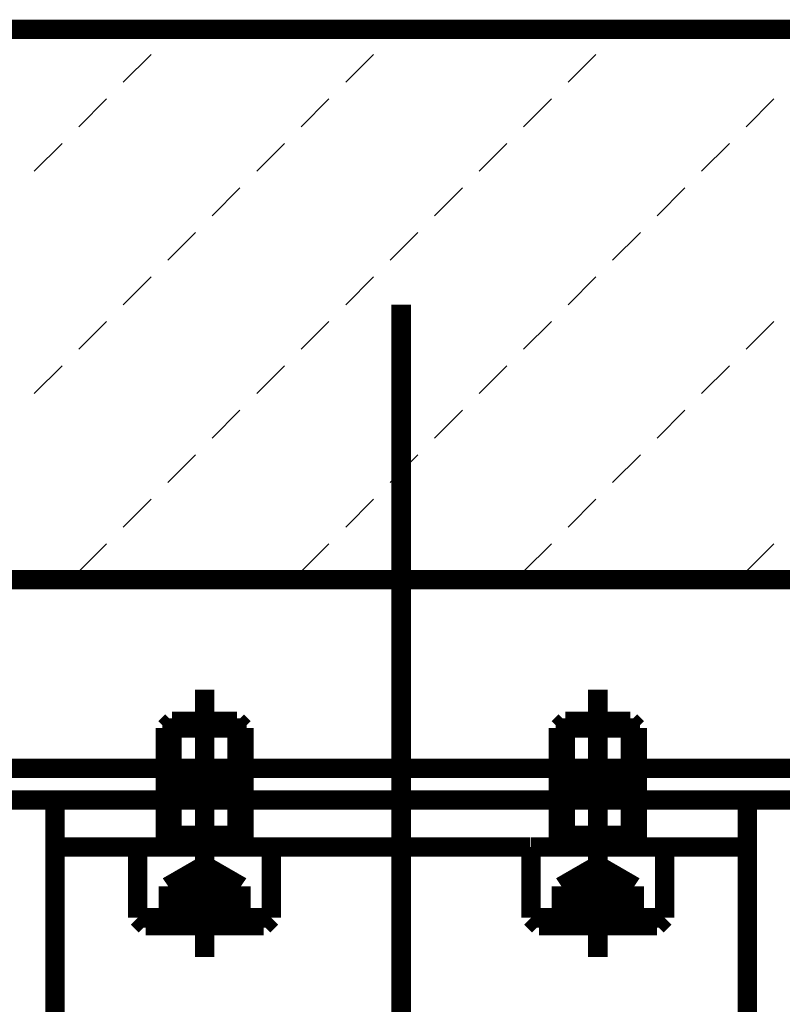
# Model space of a CAD drawing. Extents: x 33 to 231, y -260 to 23.
# Drawn here: x 89 to 98, y -158 to -146 of the extents above; entities that cross this region are included whole.
import ezdxf

# ---------------------------------------------------------------- set-up
doc = ezdxf.new("R2010")
doc.units = 0
doc.linetypes.add('AIGENLINE001', pattern=[13.007, 10, -1, 0.0035, -1, 0.0035, -1])
doc.linetypes.add('AIGENLINE002', pattern=[14, 11, -1, 1, -1])
doc.layers.add('LAYER_6', color=7, linetype='CONTINUOUS')

# ---------------------------------------------------------------- blocks, each defined once
blk = doc.blocks.new('AIGNBL0601004A')
at = {"layer": 'LAYER_6', "color": 160, "linetype": 'AIGENLINE001', "const_width": 0.2469, "flags": 128}
blk.add_lwpolyline([(91.9223, -156.0658), (90.2223, -156.0658)], dxfattribs=at)
blk = doc.blocks.new('AIGNBL0601004B')
at = {"layer": 'LAYER_6', "color": 160, "linetype": 'AIGENLINE001', "const_width": 0.2469, "flags": 128}
blk.add_lwpolyline([(90.5723, -155.9158), (90.5723, -156.0658)], dxfattribs=at)
blk = doc.blocks.new('AIGNBL0601004C')
at = {"layer": 'LAYER_6', "color": 160, "linetype": 'AIGENLINE001', "const_width": 0.2469, "flags": 128}
blk.add_lwpolyline([(91.5723, -156.0658), (91.5723, -155.9158)], dxfattribs=at)
blk = doc.blocks.new('AIGNBL0601004D')
at = {"layer": 'LAYER_6', "color": 160, "linetype": 'AIGENLINE001', "const_width": 0.2469, "flags": 128}
blk.add_lwpolyline([(91.5342, -156.5658), (91.0723, -156.2991)], dxfattribs=at)
blk = doc.blocks.new('AIGNBL0601004E')
at = {"layer": 'LAYER_6', "color": 160, "linetype": 'AIGENLINE001', "const_width": 0.2469, "flags": 128}
blk.add_lwpolyline([(91.0723, -154.0658), (91.0723, -156.2991)], dxfattribs=at)
blk = doc.blocks.new('AIGNBL0601004F')
at = {"layer": 'LAYER_6', "color": 160, "linetype": 'AIGENLINE001', "const_width": 0.2469, "flags": 128}
blk.add_lwpolyline([(91.0723, -156.2991), (90.6104, -156.5658)], dxfattribs=at)
blk = doc.blocks.new('AIGNBL06010050')
at = {"layer": 'LAYER_6', "color": 160, "linetype": 'AIGENLINE001', "const_width": 0.2469, "flags": 128}
blk.add_lwpolyline([(90.3223, -157.0658), (90.6104, -157.0658)], dxfattribs=at)
blk = doc.blocks.new('AIGNBL06010051')
at = {"layer": 'LAYER_6', "color": 160, "linetype": 'AIGENLINE001', "const_width": 0.2469, "flags": 128}
blk.add_lwpolyline([(90.6104, -156.5658), (90.6104, -157.0658)], dxfattribs=at)
blk = doc.blocks.new('AIGNBL06010052')
at = {"layer": 'LAYER_6', "color": 160, "linetype": 'AIGENLINE001', "const_width": 0.2469, "flags": 128}
blk.add_lwpolyline([(90.6104, -157.0658), (90.8414, -157.0658)], dxfattribs=at)
blk = doc.blocks.new('AIGNBL06010053')
at = {"layer": 'LAYER_6', "color": 160, "linetype": 'AIGENLINE001', "const_width": 0.2469, "flags": 128}
blk.add_lwpolyline([(90.8414, -156.5658), (90.8414, -157.0658)], dxfattribs=at)
blk = doc.blocks.new('AIGNBL06010054')
at = {"layer": 'LAYER_6', "color": 160, "linetype": 'AIGENLINE001', "const_width": 0.2469, "flags": 128}
blk.add_lwpolyline([(90.8414, -157.0658), (91.3033, -157.0658)], dxfattribs=at)
blk = doc.blocks.new('AIGNBL06010055')
at = {"layer": 'LAYER_6', "color": 160, "linetype": 'AIGENLINE001', "const_width": 0.2469, "flags": 128}
blk.add_lwpolyline([(91.3033, -156.5658), (91.3033, -157.0658)], dxfattribs=at)
blk = doc.blocks.new('AIGNBL06010056')
at = {"layer": 'LAYER_6', "color": 160, "linetype": 'AIGENLINE001', "const_width": 0.2469, "flags": 128}
blk.add_lwpolyline([(91.3033, -157.0658), (91.5342, -157.0658)], dxfattribs=at)
blk = doc.blocks.new('AIGNBL06010057')
at = {"layer": 'LAYER_6', "color": 160, "linetype": 'AIGENLINE001', "const_width": 0.2469, "flags": 128}
blk.add_lwpolyline([(91.5342, -156.5658), (91.5342, -157.0658)], dxfattribs=at)
blk = doc.blocks.new('AIGNBL06010058')
at = {"layer": 'LAYER_6', "color": 160, "linetype": 'AIGENLINE001', "const_width": 0.2469, "flags": 128}
blk.add_lwpolyline([(91.9223, -156.9658), (91.9223, -156.0658)], dxfattribs=at)
blk = doc.blocks.new('AIGNBL06010059')
at = {"layer": 'LAYER_6', "color": 160, "linetype": 'AIGENLINE001', "const_width": 0.2469, "flags": 128}
blk.add_lwpolyline([(91.5342, -157.0658), (91.8223, -157.0658)], dxfattribs=at)
blk = doc.blocks.new('AIGNBL0601005A')
at = {"layer": 'LAYER_6', "color": 160, "linetype": 'AIGENLINE001', "const_width": 0.2469, "flags": 128}
blk.add_lwpolyline([(90.2223, -156.0658), (90.2223, -156.9658)], dxfattribs=at)
blk = doc.blocks.new('AIGNBL0601005B')
at = {"layer": 'LAYER_6', "color": 160, "linetype": 'AIGENLINE001', "const_width": 0.2469, "flags": 128}
blk.add_lwpolyline([(90.6589, -155.9158), (90.6589, -154.4658)], dxfattribs=at)
blk = doc.blocks.new('AIGNBL0601005C')
at = {"layer": 'LAYER_6', "color": 160, "linetype": 'AIGENLINE001', "const_width": 0.2469, "flags": 128}
blk.add_lwpolyline([(91.4857, -154.4658), (90.6589, -154.4658)], dxfattribs=at)
blk = doc.blocks.new('AIGNBL0601005D')
at = {"layer": 'LAYER_6', "color": 160, "linetype": 'AIGENLINE001', "const_width": 0.2469, "flags": 128}
blk.add_lwpolyline([(90.5723, -154.5524), (90.6589, -154.4658)], dxfattribs=at)
blk = doc.blocks.new('AIGNBL0601005E')
at = {"layer": 'LAYER_6', "color": 160, "linetype": 'AIGENLINE001', "const_width": 0.2469, "flags": 128}
blk.add_lwpolyline([(91.5723, -154.5524), (91.4857, -154.4658)], dxfattribs=at)
blk = doc.blocks.new('AIGNBL0601005F')
at = {"layer": 'LAYER_6', "color": 160, "linetype": 'AIGENLINE001', "const_width": 0.2469, "flags": 128}
blk.add_lwpolyline([(91.5723, -154.5524), (90.5723, -154.5524)], dxfattribs=at)
blk = doc.blocks.new('AIGNBL06010060')
at = {"layer": 'LAYER_6', "color": 160, "linetype": 'AIGENLINE001', "const_width": 0.2469, "flags": 128}
blk.add_lwpolyline([(91.0723, -156.9658), (91.0723, -157.4658)], dxfattribs=at)
blk = doc.blocks.new('AIGNBL06010061')
at = {"layer": 'LAYER_6', "color": 160, "linetype": 'AIGENLINE001', "const_width": 0.2469, "flags": 128}
blk.add_lwpolyline([(90.3223, -157.0658), (90.2223, -156.9658)], dxfattribs=at)
blk = doc.blocks.new('AIGNBL06010062')
at = {"layer": 'LAYER_6', "color": 160, "linetype": 'AIGENLINE001', "const_width": 0.2469, "flags": 128}
blk.add_lwpolyline([(91.9223, -156.9658), (91.8223, -157.0658)], dxfattribs=at)
blk = doc.blocks.new('AIGNBL06010063')
at = {"layer": 'LAYER_6', "color": 160, "linetype": 'AIGENLINE001', "const_width": 0.2469, "flags": 128}
blk.add_lwpolyline([(91.0723, -156.9658), (90.2223, -156.9658)], dxfattribs=at)
blk = doc.blocks.new('AIGNBL06010064')
at = {"layer": 'LAYER_6', "color": 160, "linetype": 'AIGENLINE001', "const_width": 0.2469, "flags": 128}
blk.add_lwpolyline([(91.0723, -156.2991), (91.0723, -156.9658)], dxfattribs=at)
blk = doc.blocks.new('AIGNBL06010065')
at = {"layer": 'LAYER_6', "color": 160, "linetype": 'AIGENLINE001', "const_width": 0.2469, "flags": 128}
blk.add_lwpolyline([(91.0723, -156.9658), (91.9223, -156.9658)], dxfattribs=at)
blk = doc.blocks.new('AIGNBL06010066')
at = {"layer": 'LAYER_6', "color": 160, "linetype": 'AIGENLINE001', "const_width": 0.2469, "flags": 128}
blk.add_lwpolyline([(90.5723, -156.0658), (90.6589, -155.9158)], dxfattribs=at)
blk = doc.blocks.new('AIGNBL06010067')
at = {"layer": 'LAYER_6', "color": 160, "linetype": 'AIGENLINE001', "const_width": 0.2469, "flags": 128}
blk.add_lwpolyline([(91.5723, -155.9158), (90.5723, -155.9158)], dxfattribs=at)
blk = doc.blocks.new('AIGNBL06010068')
at = {"layer": 'LAYER_6', "color": 160, "linetype": 'AIGENLINE001', "const_width": 0.2469, "flags": 128}
blk.add_lwpolyline([(91.4857, -154.4658), (91.4857, -155.9158)], dxfattribs=at)
blk = doc.blocks.new('AIGNBL06010069')
at = {"layer": 'LAYER_6', "color": 160, "linetype": 'AIGENLINE001', "const_width": 0.2469, "flags": 128}
blk.add_lwpolyline([(91.4857, -155.9158), (91.5723, -156.0658)], dxfattribs=at)
blk = doc.blocks.new('AIGNBL0601006A')
at = {"layer": 'LAYER_6', "color": 160, "linetype": 'AIGENLINE001', "const_width": 0.2469, "flags": 128}
blk.add_lwpolyline([(91.5723, -155.9158), (91.5723, -154.5524)], dxfattribs=at)
blk = doc.blocks.new('AIGNBL0601006B')
at = {"layer": 'LAYER_6', "color": 160, "linetype": 'AIGENLINE001', "const_width": 0.2469, "flags": 128}
blk.add_lwpolyline([(90.5723, -154.5524), (90.5723, -155.9158)], dxfattribs=at)
blk = doc.blocks.new('AIGNBL0601006F')
at = {"layer": 'LAYER_6', "color": 160, "linetype": 'AIGENLINE001', "const_width": 0.2469, "flags": 128}
blk.add_lwpolyline([(90.8414, -156.5658, 0.3050391), (90.6104, -156.5658)], format="xyb", dxfattribs=at)
blk = doc.blocks.new('AIGNBL06010070')
at = {"layer": 'LAYER_6', "color": 160, "linetype": 'AIGENLINE001', "const_width": 0.2469, "flags": 128}
blk.add_lwpolyline([(91.3033, -156.5658, 0.1524961), (90.8414, -156.5658)], format="xyb", dxfattribs=at)
blk = doc.blocks.new('AIGNBL06010071')
at = {"layer": 'LAYER_6', "color": 160, "linetype": 'AIGENLINE001', "const_width": 0.2469, "flags": 128}
blk.add_lwpolyline([(91.5342, -156.5658, 0.3049295), (91.3033, -156.5658)], format="xyb", dxfattribs=at)
blk = doc.blocks.new('AIGNBL0601038E')
at = {"layer": 'LAYER_6', "color": 160, "linetype": 'AIGENLINE001', "const_width": 0.2469, "flags": 128}
blk.add_lwpolyline([(89.1723, -155.4658), (97.9723, -155.4658)], dxfattribs=at)
blk = doc.blocks.new('AIGNBL06010392')
at = {"layer": 'LAYER_6', "color": 160, "linetype": 'AIGENLINE001', "const_width": 0.2469, "flags": 128}
blk.add_lwpolyline([(95.2123, -156.0658), (91.9223, -156.0658)], dxfattribs=at)
blk = doc.blocks.new('AIGNBL06010393')
at = {"layer": 'LAYER_6', "color": 160, "linetype": 'AIGENLINE001', "const_width": 0.2469, "flags": 128}
blk.add_lwpolyline([(90.2223, -156.0658), (89.1723, -156.0658)], dxfattribs=at)
blk = doc.blocks.new('AIGNBL06010396')
at = {"layer": 'LAYER_6', "color": 160, "linetype": 'AIGENLINE001', "const_width": 0.2469, "flags": 128}
blk.add_lwpolyline([(93.5723, -156.3658), (93.5723, -155.1658)], dxfattribs=at)
blk = doc.blocks.new('AIGNBL06010397')
at = {"layer": 'LAYER_6', "color": 160, "linetype": 'AIGENLINE001', "const_width": 0.2469, "flags": 128}
blk.add_lwpolyline([(97.9723, -156.0658), (96.9123, -156.0658)], dxfattribs=at)
blk = doc.blocks.new('AIGNBL06010398')
at = {"layer": 'LAYER_6', "color": 160, "linetype": 'AIGENLINE001', "const_width": 0.2469, "flags": 128}
blk.add_lwpolyline([(97.9723, -155.4658), (97.9723, -156.0658)], dxfattribs=at)
blk = doc.blocks.new('AIGNBL06010399')
at = {"layer": 'LAYER_6', "color": 160, "linetype": 'AIGENLINE001', "const_width": 0.2469, "flags": 128}
blk.add_lwpolyline([(89.1723, -156.0658), (89.1723, -155.4658)], dxfattribs=at)
blk = doc.blocks.new('AIGNBL060103A8')
at = {"layer": 'LAYER_6', "color": 160, "linetype": 'AIGENLINE001', "const_width": 0.2469, "flags": 128}
blk.add_lwpolyline([(97.9723, -156.0658), (97.9723, -162.0658)], dxfattribs=at)
blk = doc.blocks.new('AIGNBL060103AA')
at = {"layer": 'LAYER_6', "color": 160, "linetype": 'AIGENLINE001', "const_width": 0.2469, "flags": 128}
blk.add_lwpolyline([(89.1723, -162.0658), (89.1723, -156.0658)], dxfattribs=at)
blk = doc.blocks.new('AIGNBL060103C2')
at = {"layer": 'LAYER_6', "color": 160, "linetype": 'AIGENLINE001', "const_width": 0.2469, "flags": 128}
blk.add_lwpolyline([(95.5723, -154.5524), (95.5723, -155.9158)], dxfattribs=at)
blk = doc.blocks.new('AIGNBL060103C3')
at = {"layer": 'LAYER_6', "color": 160, "linetype": 'AIGENLINE001', "const_width": 0.2469, "flags": 128}
blk.add_lwpolyline([(96.5723, -155.9158), (96.5723, -154.5524)], dxfattribs=at)
blk = doc.blocks.new('AIGNBL060103C4')
at = {"layer": 'LAYER_6', "color": 160, "linetype": 'AIGENLINE001', "const_width": 0.2469, "flags": 128}
blk.add_lwpolyline([(96.4857, -155.9158), (96.5723, -156.0658)], dxfattribs=at)
blk = doc.blocks.new('AIGNBL060103C5')
at = {"layer": 'LAYER_6', "color": 160, "linetype": 'AIGENLINE001', "const_width": 0.2469, "flags": 128}
blk.add_lwpolyline([(96.4857, -154.4658), (96.4857, -155.9158)], dxfattribs=at)
blk = doc.blocks.new('AIGNBL060103C6')
at = {"layer": 'LAYER_6', "color": 160, "linetype": 'AIGENLINE001', "const_width": 0.2469, "flags": 128}
blk.add_lwpolyline([(96.5723, -155.9158), (95.5723, -155.9158)], dxfattribs=at)
blk = doc.blocks.new('AIGNBL060103C7')
at = {"layer": 'LAYER_6', "color": 160, "linetype": 'AIGENLINE001', "const_width": 0.2469, "flags": 128}
blk.add_lwpolyline([(95.5723, -156.0658), (95.6589, -155.9158)], dxfattribs=at)
blk = doc.blocks.new('AIGNBL060103C8')
at = {"layer": 'LAYER_6', "color": 160, "linetype": 'AIGENLINE001', "const_width": 0.2469, "flags": 128}
blk.add_lwpolyline([(96.0723, -156.9658), (96.9223, -156.9658)], dxfattribs=at)
blk = doc.blocks.new('AIGNBL060103C9')
at = {"layer": 'LAYER_6', "color": 160, "linetype": 'AIGENLINE001', "const_width": 0.2469, "flags": 128}
blk.add_lwpolyline([(96.0723, -156.2991), (96.0723, -156.9658)], dxfattribs=at)
blk = doc.blocks.new('AIGNBL060103CA')
at = {"layer": 'LAYER_6', "color": 160, "linetype": 'AIGENLINE001', "const_width": 0.2469, "flags": 128}
blk.add_lwpolyline([(96.0723, -156.9658), (95.2223, -156.9658)], dxfattribs=at)
blk = doc.blocks.new('AIGNBL060103CB')
at = {"layer": 'LAYER_6', "color": 160, "linetype": 'AIGENLINE001', "const_width": 0.2469, "flags": 128}
blk.add_lwpolyline([(96.9223, -156.9658), (96.8223, -157.0658)], dxfattribs=at)
blk = doc.blocks.new('AIGNBL060103CC')
at = {"layer": 'LAYER_6', "color": 160, "linetype": 'AIGENLINE001', "const_width": 0.2469, "flags": 128}
blk.add_lwpolyline([(95.3223, -157.0658), (95.2223, -156.9658)], dxfattribs=at)
blk = doc.blocks.new('AIGNBL060103CD')
at = {"layer": 'LAYER_6', "color": 160, "linetype": 'AIGENLINE001', "const_width": 0.2469, "flags": 128}
blk.add_lwpolyline([(96.0723, -156.9658), (96.0723, -157.4658)], dxfattribs=at)
blk = doc.blocks.new('AIGNBL060103CE')
at = {"layer": 'LAYER_6', "color": 160, "linetype": 'AIGENLINE001', "const_width": 0.2469, "flags": 128}
blk.add_lwpolyline([(96.5723, -154.5524), (95.5723, -154.5524)], dxfattribs=at)
blk = doc.blocks.new('AIGNBL060103CF')
at = {"layer": 'LAYER_6', "color": 160, "linetype": 'AIGENLINE001', "const_width": 0.2469, "flags": 128}
blk.add_lwpolyline([(96.5723, -154.5524), (96.4857, -154.4658)], dxfattribs=at)
blk = doc.blocks.new('AIGNBL060103D0')
at = {"layer": 'LAYER_6', "color": 160, "linetype": 'AIGENLINE001', "const_width": 0.2469, "flags": 128}
blk.add_lwpolyline([(95.5723, -154.5524), (95.6589, -154.4658)], dxfattribs=at)
blk = doc.blocks.new('AIGNBL060103D1')
at = {"layer": 'LAYER_6', "color": 160, "linetype": 'AIGENLINE001', "const_width": 0.2469, "flags": 128}
blk.add_lwpolyline([(96.4857, -154.4658), (95.6589, -154.4658)], dxfattribs=at)
blk = doc.blocks.new('AIGNBL060103D2')
at = {"layer": 'LAYER_6', "color": 160, "linetype": 'AIGENLINE001', "const_width": 0.2469, "flags": 128}
blk.add_lwpolyline([(95.6589, -155.9158), (95.6589, -154.4658)], dxfattribs=at)
blk = doc.blocks.new('AIGNBL060103D3')
at = {"layer": 'LAYER_6', "color": 160, "linetype": 'AIGENLINE001', "const_width": 0.2469, "flags": 128}
blk.add_lwpolyline([(95.2223, -156.0658), (95.2223, -156.9658)], dxfattribs=at)
blk = doc.blocks.new('AIGNBL060103D4')
at = {"layer": 'LAYER_6', "color": 160, "linetype": 'AIGENLINE001', "const_width": 0.2469, "flags": 128}
blk.add_lwpolyline([(96.5342, -157.0658), (96.8223, -157.0658)], dxfattribs=at)
blk = doc.blocks.new('AIGNBL060103D5')
at = {"layer": 'LAYER_6', "color": 160, "linetype": 'AIGENLINE001', "const_width": 0.2469, "flags": 128}
blk.add_lwpolyline([(96.9223, -156.9658), (96.9223, -156.0658)], dxfattribs=at)
blk = doc.blocks.new('AIGNBL060103D6')
at = {"layer": 'LAYER_6', "color": 160, "linetype": 'AIGENLINE001', "const_width": 0.2469, "flags": 128}
blk.add_lwpolyline([(96.5342, -156.5658), (96.5342, -157.0658)], dxfattribs=at)
blk = doc.blocks.new('AIGNBL060103D7')
at = {"layer": 'LAYER_6', "color": 160, "linetype": 'AIGENLINE001', "const_width": 0.2469, "flags": 128}
blk.add_lwpolyline([(96.3033, -157.0658), (96.5342, -157.0658)], dxfattribs=at)
blk = doc.blocks.new('AIGNBL060103D8')
at = {"layer": 'LAYER_6', "color": 160, "linetype": 'AIGENLINE001', "const_width": 0.2469, "flags": 128}
blk.add_lwpolyline([(96.3033, -156.5658), (96.3033, -157.0658)], dxfattribs=at)
blk = doc.blocks.new('AIGNBL060103D9')
at = {"layer": 'LAYER_6', "color": 160, "linetype": 'AIGENLINE001', "const_width": 0.2469, "flags": 128}
blk.add_lwpolyline([(95.8414, -157.0658), (96.3033, -157.0658)], dxfattribs=at)
blk = doc.blocks.new('AIGNBL060103DA')
at = {"layer": 'LAYER_6', "color": 160, "linetype": 'AIGENLINE001', "const_width": 0.2469, "flags": 128}
blk.add_lwpolyline([(95.8414, -156.5658), (95.8414, -157.0658)], dxfattribs=at)
blk = doc.blocks.new('AIGNBL060103DB')
at = {"layer": 'LAYER_6', "color": 160, "linetype": 'AIGENLINE001', "const_width": 0.2469, "flags": 128}
blk.add_lwpolyline([(95.6104, -157.0658), (95.8414, -157.0658)], dxfattribs=at)
blk = doc.blocks.new('AIGNBL060103DC')
at = {"layer": 'LAYER_6', "color": 160, "linetype": 'AIGENLINE001', "const_width": 0.2469, "flags": 128}
blk.add_lwpolyline([(95.6104, -156.5658), (95.6104, -157.0658)], dxfattribs=at)
blk = doc.blocks.new('AIGNBL060103DD')
at = {"layer": 'LAYER_6', "color": 160, "linetype": 'AIGENLINE001', "const_width": 0.2469, "flags": 128}
blk.add_lwpolyline([(95.3223, -157.0658), (95.6104, -157.0658)], dxfattribs=at)
blk = doc.blocks.new('AIGNBL060103DE')
at = {"layer": 'LAYER_6', "color": 160, "linetype": 'AIGENLINE001', "const_width": 0.2469, "flags": 128}
blk.add_lwpolyline([(96.0723, -156.2991), (95.6104, -156.5658)], dxfattribs=at)
blk = doc.blocks.new('AIGNBL060103DF')
at = {"layer": 'LAYER_6', "color": 160, "linetype": 'AIGENLINE001', "const_width": 0.2469, "flags": 128}
blk.add_lwpolyline([(96.0723, -154.0658), (96.0723, -156.2991)], dxfattribs=at)
blk = doc.blocks.new('AIGNBL060103E0')
at = {"layer": 'LAYER_6', "color": 160, "linetype": 'AIGENLINE001', "const_width": 0.2469, "flags": 128}
blk.add_lwpolyline([(96.5342, -156.5658), (96.0723, -156.2991)], dxfattribs=at)
blk = doc.blocks.new('AIGNBL060103E1')
at = {"layer": 'LAYER_6', "color": 160, "linetype": 'AIGENLINE001', "const_width": 0.2469, "flags": 128}
blk.add_lwpolyline([(96.5723, -156.0658), (96.5723, -155.9158)], dxfattribs=at)
blk = doc.blocks.new('AIGNBL060103E2')
at = {"layer": 'LAYER_6', "color": 160, "linetype": 'AIGENLINE001', "const_width": 0.2469, "flags": 128}
blk.add_lwpolyline([(95.5723, -155.9158), (95.5723, -156.0658)], dxfattribs=at)
blk = doc.blocks.new('AIGNBL060103E3')
at = {"layer": 'LAYER_6', "color": 160, "linetype": 'AIGENLINE001', "const_width": 0.2469, "flags": 128}
blk.add_lwpolyline([(96.9223, -156.0658), (95.2223, -156.0658)], dxfattribs=at)
blk = doc.blocks.new('AIGNBL06010404')
at = {"layer": 'LAYER_6', "color": 160, "linetype": 'AIGENLINE001', "const_width": 0.2469, "flags": 128}
blk.add_lwpolyline([(96.5342, -156.5658, 0.3049295), (96.3033, -156.5658)], format="xyb", dxfattribs=at)
blk = doc.blocks.new('AIGNBL06010405')
at = {"layer": 'LAYER_6', "color": 160, "linetype": 'AIGENLINE001', "const_width": 0.2469, "flags": 128}
blk.add_lwpolyline([(96.3033, -156.5658, 0.1524961), (95.8414, -156.5658)], format="xyb", dxfattribs=at)
blk = doc.blocks.new('AIGNBL06010406')
at = {"layer": 'LAYER_6', "color": 160, "linetype": 'AIGENLINE001', "const_width": 0.2469, "flags": 128}
blk.add_lwpolyline([(95.8414, -156.5658, 0.3050391), (95.6104, -156.5658)], format="xyb", dxfattribs=at)
blk = doc.blocks.new('AIGNBL06010418')
at = {"layer": 'LAYER_6', "color": 160, "linetype": 'AIGENLINE001', "const_width": 0.2469, "flags": 128}
blk.add_lwpolyline([(95.6523, -155.1458), (96.4923, -155.1458)], dxfattribs=at)
blk = doc.blocks.new('AIGNBL06010419')
at = {"layer": 'LAYER_6', "color": 160, "linetype": 'AIGENLINE001', "const_width": 0.2469, "flags": 128}
blk.add_lwpolyline([(95.6523, -155.3858), (96.4923, -155.3858)], dxfattribs=at)
blk = doc.blocks.new('AIGNBL0601041A')
at = {"layer": 'LAYER_6', "color": 160, "linetype": 'AIGENLINE001', "const_width": 0.2469, "flags": 128}
blk.add_lwpolyline([(91.5723, -155.4658), (91.5723, -155.0658)], dxfattribs=at)
blk = doc.blocks.new('AIGNBL0601041B')
at = {"layer": 'LAYER_6', "color": 160, "linetype": 'AIGENLINE001', "const_width": 0.2469, "flags": 128}
blk.add_lwpolyline([(90.5723, -155.4658), (90.5723, -155.0658)], dxfattribs=at)
blk = doc.blocks.new('AIGNBL0601041C')
at = {"layer": 'LAYER_6', "color": 160, "linetype": 'AIGENLINE001', "const_width": 0.2469, "flags": 128}
blk.add_lwpolyline([(90.5723, -155.0658), (90.6523, -155.1458)], dxfattribs=at)
blk = doc.blocks.new('AIGNBL0601041D')
at = {"layer": 'LAYER_6', "color": 160, "linetype": 'AIGENLINE001', "const_width": 0.2469, "flags": 128}
blk.add_lwpolyline([(90.6523, -155.1458), (90.6523, -155.3858)], dxfattribs=at)
blk = doc.blocks.new('AIGNBL0601041E')
at = {"layer": 'LAYER_6', "color": 160, "linetype": 'AIGENLINE001', "const_width": 0.2469, "flags": 128}
blk.add_lwpolyline([(91.5723, -155.0658), (91.4923, -155.1458)], dxfattribs=at)
blk = doc.blocks.new('AIGNBL0601041F')
at = {"layer": 'LAYER_6', "color": 160, "linetype": 'AIGENLINE001', "const_width": 0.2469, "flags": 128}
blk.add_lwpolyline([(91.4923, -155.1458), (91.4923, -155.3858)], dxfattribs=at)
blk = doc.blocks.new('AIGNBL06010420')
at = {"layer": 'LAYER_6', "color": 160, "linetype": 'AIGENLINE001', "const_width": 0.2469, "flags": 128}
blk.add_lwpolyline([(91.4923, -155.3858), (91.5723, -155.4658)], dxfattribs=at)
blk = doc.blocks.new('AIGNBL06010421')
at = {"layer": 'LAYER_6', "color": 160, "linetype": 'AIGENLINE001', "const_width": 0.2469, "flags": 128}
blk.add_lwpolyline([(90.5723, -155.4658), (90.6523, -155.3858)], dxfattribs=at)
blk = doc.blocks.new('AIGNBL06010422')
at = {"layer": 'LAYER_6', "color": 160, "linetype": 'AIGENLINE001', "const_width": 0.2469, "flags": 128}
blk.add_lwpolyline([(90.6523, -155.3858), (91.4923, -155.3858)], dxfattribs=at)
blk = doc.blocks.new('AIGNBL06010423')
at = {"layer": 'LAYER_6', "color": 160, "linetype": 'AIGENLINE001', "const_width": 0.2469, "flags": 128}
blk.add_lwpolyline([(90.6523, -155.1458), (91.4923, -155.1458)], dxfattribs=at)
blk = doc.blocks.new('AIGNBL06010424')
at = {"layer": 'LAYER_6', "color": 160, "linetype": 'AIGENLINE001', "const_width": 0.2469, "flags": 128}
blk.add_lwpolyline([(91.0723, -154.7658), (91.0723, -155.7658)], dxfattribs=at)
blk = doc.blocks.new('AIGNBL06010425')
at = {"layer": 'LAYER_6', "color": 160, "linetype": 'AIGENLINE001', "const_width": 0.2469, "flags": 128}
blk.add_lwpolyline([(96.0723, -154.7658), (96.0723, -155.7658)], dxfattribs=at)
blk = doc.blocks.new('AIGNBL06010426')
at = {"layer": 'LAYER_6', "color": 160, "linetype": 'AIGENLINE001', "const_width": 0.2469, "flags": 128}
blk.add_lwpolyline([(95.5723, -155.4658), (95.6523, -155.3858)], dxfattribs=at)
blk = doc.blocks.new('AIGNBL06010427')
at = {"layer": 'LAYER_6', "color": 160, "linetype": 'AIGENLINE001', "const_width": 0.2469, "flags": 128}
blk.add_lwpolyline([(96.4923, -155.3858), (96.5723, -155.4658)], dxfattribs=at)
blk = doc.blocks.new('AIGNBL06010428')
at = {"layer": 'LAYER_6', "color": 160, "linetype": 'AIGENLINE001', "const_width": 0.2469, "flags": 128}
blk.add_lwpolyline([(96.4923, -155.1458), (96.4923, -155.3858)], dxfattribs=at)
blk = doc.blocks.new('AIGNBL06010429')
at = {"layer": 'LAYER_6', "color": 160, "linetype": 'AIGENLINE001', "const_width": 0.2469, "flags": 128}
blk.add_lwpolyline([(96.5723, -155.0658), (96.4923, -155.1458)], dxfattribs=at)
blk = doc.blocks.new('AIGNBL0601042A')
at = {"layer": 'LAYER_6', "color": 160, "linetype": 'AIGENLINE001', "const_width": 0.2469, "flags": 128}
blk.add_lwpolyline([(95.6523, -155.1458), (95.6523, -155.3858)], dxfattribs=at)
blk = doc.blocks.new('AIGNBL0601042B')
at = {"layer": 'LAYER_6', "color": 160, "linetype": 'AIGENLINE001', "const_width": 0.2469, "flags": 128}
blk.add_lwpolyline([(95.5723, -155.0658), (95.6523, -155.1458)], dxfattribs=at)
blk = doc.blocks.new('AIGNBL0601042C')
at = {"layer": 'LAYER_6', "color": 160, "linetype": 'AIGENLINE001', "const_width": 0.2469, "flags": 128}
blk.add_lwpolyline([(95.5723, -155.4658), (95.5723, -155.0658)], dxfattribs=at)
blk = doc.blocks.new('AIGNBL0601042D')
at = {"layer": 'LAYER_6', "color": 160, "linetype": 'AIGENLINE001', "const_width": 0.2469, "flags": 128}
blk.add_lwpolyline([(96.5723, -155.4658), (96.5723, -155.0658)], dxfattribs=at)
blk = doc.blocks.new('AIGNBL06010435')
at = {"layer": 'LAYER_6', "color": 160, "linetype": 'AIGENLINE001', "const_width": 0.2469, "flags": 128}
blk.add_lwpolyline([(93.5723, -155.7658), (93.5723, -154.7658)], dxfattribs=at)
blk = doc.blocks.new('AIGNBL0601047F')
at = {"layer": 'LAYER_6', "linetype": 'AIGENLINE001', "const_width": 0.2469, "flags": 128}
blk.add_lwpolyline([(72.5723, -145.6658), (114.5723, -145.6658)], dxfattribs=at)
blk = doc.blocks.new('AIGNBL06010481')
at = {"layer": 'LAYER_6', "const_width": 0.2469}
blk.add_lwpolyline([(114.5723, -152.6658), (72.5723, -152.6658)], dxfattribs=at)
blk = doc.blocks.new('AIGNBL06020488')
at = {"layer": 'LAYER_6'}
for points in [[(90.6036, -145.7732), (90.711, -145.6658)], [(93.4321, -145.7732), (93.5395, -145.6658)], [(96.2605, -145.7732), (96.3679, -145.6658)], [(90.0379, -146.3389), (90.3915, -145.9853)], [(92.8664, -146.3389), (93.2199, -145.9853)], [(95.6948, -146.3389), (96.0484, -145.9853)], [(89.4723, -146.9046), (89.8258, -146.551)], [(92.3007, -146.9046), (92.6542, -146.551)], [(95.1291, -146.9046), (95.4827, -146.551)], [(97.9575, -146.9046), (98.3111, -146.551)], [(88.9066, -147.4703), (89.2601, -147.1167)], [(91.735, -147.4703), (92.0886, -147.1167)], [(94.5634, -147.4703), (94.917, -147.1167)], [(97.3919, -147.4703), (97.7454, -147.1167)], [(91.1693, -148.036), (91.5229, -147.6824)], [(93.9977, -148.036), (94.3513, -147.6824)], [(96.8262, -148.036), (97.1797, -147.6824)], [(90.6036, -148.6016), (90.9572, -148.2481)], [(93.4321, -148.6016), (93.7856, -148.2481)], [(96.2605, -148.6016), (96.614, -148.2481)], [(90.0379, -149.1673), (90.3915, -148.8138)], [(92.8664, -149.1673), (93.2199, -148.8138)], [(95.6948, -149.1673), (96.0484, -148.8138)], [(89.4723, -149.733), (89.8258, -149.3795)], [(92.3007, -149.733), (92.6542, -149.3795)], [(95.1291, -149.733), (95.4827, -149.3795)], [(97.9575, -149.733), (98.3111, -149.3795)], [(88.9066, -150.2987), (89.2601, -149.9451)], [(91.735, -150.2987), (92.0886, -149.9451)], [(94.5634, -150.2987), (94.917, -149.9451)], [(97.3919, -150.2987), (97.7454, -149.9451)], [(91.1693, -150.8644), (91.5229, -150.5108)], [(93.9977, -150.8644), (94.3513, -150.5108)], [(96.8262, -150.8644), (97.1797, -150.5108)], [(90.6036, -151.4301), (90.9572, -151.0765)], [(93.4321, -151.4301), (93.7856, -151.0765)], [(96.2605, -151.4301), (96.614, -151.0765)], [(90.0379, -151.9958), (90.3915, -151.6422)], [(92.8664, -151.9958), (93.2199, -151.6422)], [(95.6948, -151.9958), (96.0484, -151.6422)], [(89.4723, -152.5614), (89.8258, -152.2079)], [(92.3007, -152.5614), (92.6542, -152.2079)], [(95.1291, -152.5614), (95.4827, -152.2079)], [(97.9575, -152.5614), (98.3111, -152.2079)]]:
    blk.add_lwpolyline(points, dxfattribs=at)
blk = doc.blocks.new('AIGNBL06010487')
at = {"layer": 'LAYER_6', "const_width": 0.05}
blk.add_lwpolyline([(114.5723, -152.6658), (72.5723, -152.6658), (72.5723, -145.6658), (114.5723, -145.6658)], close=True, dxfattribs=at)
at = {"layer": 'LAYER_6'}
blk.add_blockref('AIGNBL06020488', (0, 0), dxfattribs=at)
blk = doc.blocks.new('AIGNBL06010526')
at = {"layer": 'LAYER_6', "linetype": 'AIGENLINE002', "const_width": 0.2469, "flags": 128}
blk.add_lwpolyline([(93.5723, -149.1658), (93.5723, -168.941)], dxfattribs=at)
blk = doc.blocks.new('AIGNBL060106A0')
at = {"layer": 'LAYER_6', "color": 160, "linetype": 'AIGENLINE001', "const_width": 0.2469, "flags": 128}
blk.add_lwpolyline([(96.5723, -155.0658), (95.5723, -155.0658)], dxfattribs=at)
blk = doc.blocks.new('AIGNBL060106A1')
at = {"layer": 'LAYER_6', "color": 160, "linetype": 'AIGENLINE001', "const_width": 0.2469, "flags": 128}
blk.add_lwpolyline([(95.5723, -155.4658), (96.5723, -155.4658)], dxfattribs=at)
blk = doc.blocks.new('AIGNBL060106A2')
at = {"layer": 'LAYER_6', "color": 160, "linetype": 'AIGENLINE001', "const_width": 0.2469, "flags": 128}
blk.add_lwpolyline([(91.5723, -155.0658), (90.5723, -155.0658)], dxfattribs=at)
blk = doc.blocks.new('AIGNBL060106A3')
at = {"layer": 'LAYER_6', "color": 160, "linetype": 'AIGENLINE001', "const_width": 0.2469, "flags": 128}
blk.add_lwpolyline([(90.5723, -155.4658), (91.5723, -155.4658)], dxfattribs=at)
blk = doc.blocks.new('AIGNBL060106A4')
at = {"layer": 'LAYER_6', "color": 160, "linetype": 'AIGENLINE001', "const_width": 0.2469, "flags": 128}
blk.add_lwpolyline([(95.5723, -155.0658), (91.5723, -155.0658)], dxfattribs=at)
blk = doc.blocks.new('AIGNBL060106A5')
at = {"layer": 'LAYER_6', "color": 160, "linetype": 'AIGENLINE001', "const_width": 0.2469, "flags": 128}
blk.add_lwpolyline([(90.5723, -155.0658), (88.2723, -155.0658)], dxfattribs=at)
blk = doc.blocks.new('AIGNBL060106A6')
at = {"layer": 'LAYER_6', "color": 160, "linetype": 'AIGENLINE001', "const_width": 0.2469, "flags": 128}
blk.add_lwpolyline([(91.5723, -155.4658), (95.5723, -155.4658)], dxfattribs=at)
blk = doc.blocks.new('AIGNBL060106A7')
at = {"layer": 'LAYER_6', "color": 160, "linetype": 'AIGENLINE001', "const_width": 0.2469, "flags": 128}
blk.add_lwpolyline([(96.5723, -155.4658), (99.2723, -155.4658)], dxfattribs=at)
blk = doc.blocks.new('AIGNBL060106A8')
at = {"layer": 'LAYER_6', "color": 160, "linetype": 'AIGENLINE001', "const_width": 0.2469, "flags": 128}
blk.add_lwpolyline([(87.8723, -155.4658), (90.5723, -155.4658)], dxfattribs=at)
blk = doc.blocks.new('AIGNBL060106AF')
at = {"layer": 'LAYER_6', "color": 160, "linetype": 'AIGENLINE001', "const_width": 0.2469, "flags": 128}
blk.add_lwpolyline([(98.7723, -155.0658), (96.5723, -155.0658)], dxfattribs=at)

msp = doc.modelspace()

# ---------------------------------------------------------------- block references
at = {"layer": 'LAYER_6'}
for name in ['AIGNBL0601047F', 'AIGNBL06010487', 'AIGNBL06010526', 'AIGNBL06010481', 'AIGNBL0601004E', 'AIGNBL060103DF', 'AIGNBL0601005D', 'AIGNBL0601005B', 'AIGNBL0601005C', 'AIGNBL0601005E', 'AIGNBL06010068', 'AIGNBL060103D0', 'AIGNBL060103D1', 'AIGNBL060103D2', 'AIGNBL060103C5', 'AIGNBL060103CF', 'AIGNBL0601005F', 'AIGNBL0601006B', 'AIGNBL0601006A', 'AIGNBL060103C2', 'AIGNBL060103CE', 'AIGNBL060103C3', 'AIGNBL06010424', 'AIGNBL06010435', 'AIGNBL06010425', 'AIGNBL060106A5', 'AIGNBL0601041B', 'AIGNBL0601041C', 'AIGNBL060106A2', 'AIGNBL0601041D', 'AIGNBL06010423', 'AIGNBL0601041E', 'AIGNBL0601041F', 'AIGNBL0601041A', 'AIGNBL060106A4', 'AIGNBL0601042B', 'AIGNBL0601042C', 'AIGNBL060106A0', 'AIGNBL06010418', 'AIGNBL0601042A', 'AIGNBL06010429', 'AIGNBL06010428', 'AIGNBL0601042D', 'AIGNBL060106AF', 'AIGNBL06010396', 'AIGNBL06010421', 'AIGNBL06010422', 'AIGNBL06010420', 'AIGNBL06010426', 'AIGNBL06010419', 'AIGNBL06010427', 'AIGNBL060106A8', 'AIGNBL0601038E', 'AIGNBL06010399', 'AIGNBL060106A3', 'AIGNBL060106A6', 'AIGNBL060106A1', 'AIGNBL060106A7', 'AIGNBL06010398', 'AIGNBL0601004B', 'AIGNBL06010066', 'AIGNBL06010067', 'AIGNBL06010069', 'AIGNBL0601004C', 'AIGNBL060103C6', 'AIGNBL060103C7', 'AIGNBL060103E2', 'AIGNBL060103C4', 'AIGNBL060103E1', 'AIGNBL06010393', 'AIGNBL060103AA', 'AIGNBL0601004A', 'AIGNBL0601005A', 'AIGNBL06010058', 'AIGNBL06010392', 'AIGNBL060103D3', 'AIGNBL060103E3', 'AIGNBL06010397', 'AIGNBL060103D5', 'AIGNBL060103A8', 'AIGNBL0601004F', 'AIGNBL0601004D', 'AIGNBL06010064', 'AIGNBL060103DE', 'AIGNBL060103C9', 'AIGNBL060103E0', 'AIGNBL0601006F', 'AIGNBL06010070', 'AIGNBL06010071', 'AIGNBL06010406', 'AIGNBL06010405', 'AIGNBL06010404', 'AIGNBL06010051', 'AIGNBL06010053', 'AIGNBL06010055', 'AIGNBL06010057', 'AIGNBL060103DC', 'AIGNBL060103DA', 'AIGNBL060103D8', 'AIGNBL060103D6', 'AIGNBL06010061', 'AIGNBL06010063', 'AIGNBL06010060', 'AIGNBL06010065', 'AIGNBL06010062', 'AIGNBL060103CA', 'AIGNBL060103CC', 'AIGNBL060103C8', 'AIGNBL060103CD', 'AIGNBL060103CB', 'AIGNBL06010050', 'AIGNBL06010052', 'AIGNBL06010054', 'AIGNBL06010056', 'AIGNBL06010059', 'AIGNBL060103DD', 'AIGNBL060103DB', 'AIGNBL060103D9', 'AIGNBL060103D7', 'AIGNBL060103D4']:
    msp.add_blockref(name, (0, 0), dxfattribs=at)

doc.saveas('drawing.dxf')
